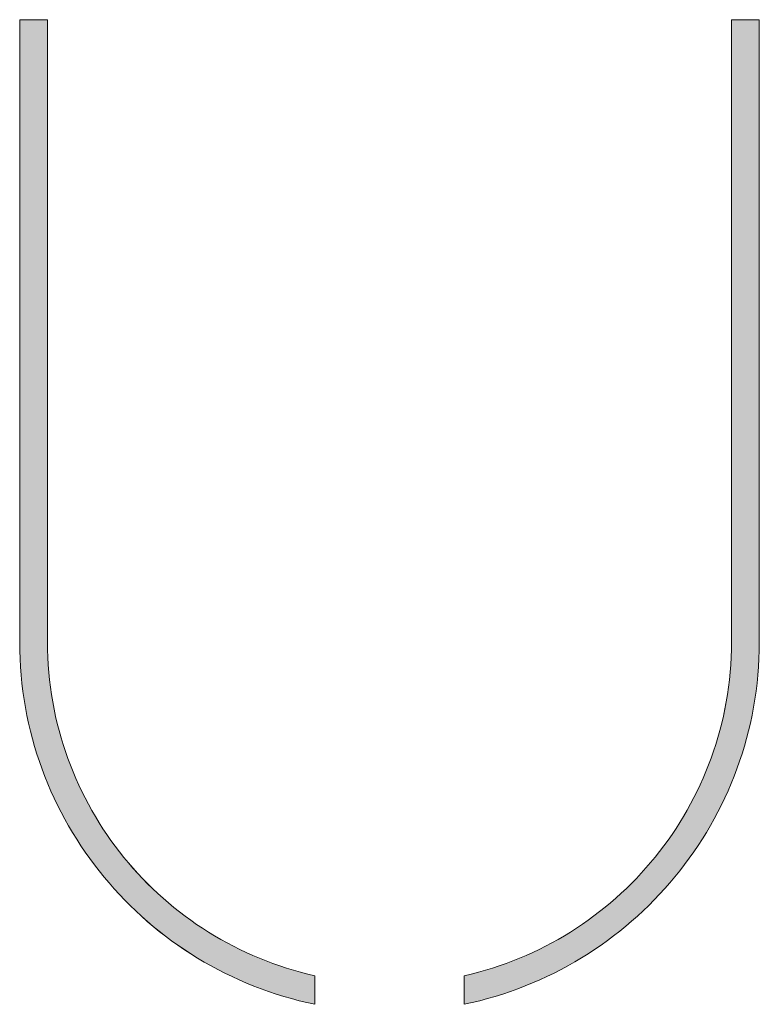
# Model space of a CAD drawing. Units: inches. Extents: x -11 to 199, y -22 to 88.
# Drawn here: x 191 to 193, y -18 to -15 of the extents above; entities that cross this region are included whole.
import ezdxf

# ---------------------------------------------------------------- set-up
doc = ezdxf.new("R2010")
doc.units = ezdxf.units.IN
doc.header["$LTSCALE"] = 0.03937
doc.header["$MEASUREMENT"] = 0
doc.layers.add('Layer 1', color=7, linetype='Continuous')

# ---------------------------------------------------------------- blocks, each defined once
blk = doc.blocks.new('block 16')
at = {"layer": 'Layer 1', "lineweight": 0}
for p, q in [((463.054, 334.82), (463.054, 334.826)), ((463.054, 334.826), (463.054, 334.826)), ((463.054, 334.826), (464.644, 334.826)), ((463.054, 299.307), (463.054, 334.82)), ((464.644, 334.826), (464.645, 334.826)), ((464.645, 334.826), (464.645, 334.82)), ((464.645, 334.82), (464.645, 299.307)), ((463.054, 299.301), (463.054, 299.307)), ((463.059, 298.824), (463.054, 299.301)), ((464.645, 299.307), (464.645, 299.301)), ((464.645, 299.301), (464.649, 298.864)), ((463.075, 298.35), (463.059, 298.824)), ((464.649, 298.864), (464.664, 298.43)), ((463.101, 297.879), (463.075, 298.35)), ((464.664, 298.43), (464.687, 297.998)), ((464.687, 297.998), (464.72, 297.569)), ((463.137, 297.41), (463.101, 297.879)), ((463.184, 296.945), (463.137, 297.41)), ((464.72, 297.569), (464.762, 297.143)), ((463.24, 296.482), (463.184, 296.945)), ((464.762, 297.143), (464.813, 296.719)), ((463.307, 296.023), (463.24, 296.482)), ((464.813, 296.719), (464.873, 296.299)), ((464.873, 296.299), (464.942, 295.881)), ((463.383, 295.567), (463.307, 296.023)), ((464.942, 295.881), (465.02, 295.467)), ((463.469, 295.114), (463.383, 295.567)), ((463.564, 294.665), (463.469, 295.114)), ((465.02, 295.467), (465.106, 295.055)), ((463.669, 294.219), (463.564, 294.665)), ((465.106, 295.055), (465.201, 294.647)), ((465.201, 294.647), (465.304, 294.243)), ((463.783, 293.777), (463.669, 294.219)), ((465.304, 294.243), (465.416, 293.841)), ((463.907, 293.339), (463.783, 293.777)), ((465.416, 293.841), (465.536, 293.444)), ((465.536, 293.444), (465.664, 293.05)), ((464.04, 292.905), (463.907, 293.339)), ((464.182, 292.475), (464.04, 292.905)), ((465.664, 293.05), (465.801, 292.66)), ((464.332, 292.049), (464.182, 292.475)), ((465.801, 292.66), (465.945, 292.273)), ((465.945, 292.273), (466.097, 291.891)), ((464.492, 291.628), (464.332, 292.049)), ((466.097, 291.891), (466.257, 291.513)), ((464.66, 291.21), (464.492, 291.628)), ((464.837, 290.797), (464.66, 291.21)), ((466.257, 291.513), (466.424, 291.139)), ((466.424, 291.139), (466.6, 290.769)), ((465.022, 290.389), (464.837, 290.797)), ((466.6, 290.769), (466.782, 290.403)), ((465.216, 289.986), (465.022, 290.389)), ((466.782, 290.403), (466.972, 290.042)), ((466.972, 290.042), (467.169, 289.686)), ((465.417, 289.587), (465.216, 289.986)), ((465.628, 289.193), (465.417, 289.587)), ((467.169, 289.686), (467.374, 289.334)), ((465.846, 288.804), (465.628, 289.193)), ((467.374, 289.334), (467.586, 288.987)), ((467.586, 288.987), (467.804, 288.645)), ((466.072, 288.421), (465.846, 288.804)), ((466.306, 288.042), (466.072, 288.421)), ((467.804, 288.645), (468.03, 288.307)), ((466.547, 287.669), (466.306, 288.042)), ((468.03, 288.307), (468.262, 287.975)), ((468.262, 287.975), (468.501, 287.648)), ((466.796, 287.301), (466.547, 287.669)), ((467.053, 286.939), (466.796, 287.301)), ((468.501, 287.648), (468.746, 287.326)), ((468.746, 287.326), (468.998, 287.009)), ((467.317, 286.583), (467.053, 286.939)), ((468.998, 287.009), (469.257, 286.697)), ((469.257, 286.697), (469.521, 286.392)), ((467.588, 286.232), (467.317, 286.583)), ((467.867, 285.887), (467.588, 286.232)), ((469.521, 286.392), (469.792, 286.091)), ((469.792, 286.091), (470.069, 285.797)), ((468.152, 285.549), (467.867, 285.887)), ((468.445, 285.216), (468.152, 285.549)), ((470.069, 285.797), (470.352, 285.508)), ((468.744, 284.89), (468.445, 285.216)), ((470.352, 285.508), (470.641, 285.225)), ((470.641, 285.225), (470.936, 284.949)), ((469.05, 284.57), (468.744, 284.89)), ((469.363, 284.256), (469.05, 284.57)), ((470.936, 284.949), (471.236, 284.678)), ((471.236, 284.678), (471.542, 284.413)), ((471.542, 284.413), (471.854, 284.155)), ((469.682, 283.949), (469.363, 284.256)), ((470.007, 283.649), (469.682, 283.949)), ((471.854, 284.155), (472.171, 283.903)), ((472.171, 283.903), (472.493, 283.658)), ((470.339, 283.355), (470.007, 283.649)), ((470.677, 283.068), (470.339, 283.355)), ((472.493, 283.658), (472.82, 283.419)), ((472.82, 283.419), (473.153, 283.186)), ((471.021, 282.788), (470.677, 283.068)), ((471.371, 282.516), (471.021, 282.788)), ((473.153, 283.186), (473.49, 282.961)), ((473.49, 282.961), (473.833, 282.742)), ((473.833, 282.742), (474.18, 282.53)), ((471.727, 282.25), (471.371, 282.516)), ((472.088, 281.992), (471.727, 282.25)), ((474.18, 282.53), (474.532, 282.326)), ((474.532, 282.326), (474.888, 282.128)), ((472.455, 281.741), (472.088, 281.992)), ((472.828, 281.498), (472.455, 281.741)), ((474.888, 282.128), (475.249, 281.938)), ((475.249, 281.938), (475.615, 281.755)), ((475.615, 281.755), (475.985, 281.58)), ((473.206, 281.263), (472.828, 281.498)), ((473.589, 281.035), (473.206, 281.263)), ((473.978, 280.815), (473.589, 281.035)), ((475.985, 281.58), (476.359, 281.412)), ((476.359, 281.412), (476.737, 281.251)), ((476.737, 281.251), (477.119, 281.098)), ((477.119, 281.098), (477.505, 280.954)), ((474.371, 280.603), (473.978, 280.815)), ((474.77, 280.399), (474.371, 280.603)), ((477.505, 280.954), (477.895, 280.817)), ((477.895, 280.817), (478.289, 280.688)), ((478.289, 280.688), (478.686, 280.567)), ((478.686, 280.567), (479.087, 280.454)), ((475.173, 280.203), (474.77, 280.399)), ((475.581, 280.016), (475.173, 280.203)), ((475.994, 279.837), (475.581, 280.016)), ((479.087, 280.454), (479.491, 280.35)), ((479.491, 280.35), (479.898, 280.254)), ((479.898, 280.254), (479.898, 280.254)), ((479.898, 280.254), (479.898, 278.622)), ((476.411, 279.666), (475.994, 279.837)), ((476.833, 279.504), (476.411, 279.666)), ((477.259, 279.351), (476.833, 279.504)), ((477.689, 279.207), (477.259, 279.351)), ((478.123, 279.072), (477.689, 279.207)), ((478.561, 278.945), (478.123, 279.072)), ((479.003, 278.828), (478.561, 278.945)), ((479.449, 278.721), (479.003, 278.828)), ((479.898, 278.622), (479.449, 278.721)), ((479.898, 278.622), (479.898, 278.622))]:
    blk.add_line(p, q, dxfattribs=at)
blk = doc.blocks.new('block 17')
at = {"layer": 'Layer 1', "lineweight": 0}
for p, q in [((503.678, 334.826), (503.678, 334.826)), ((503.678, 334.826), (505.268, 334.826)), ((503.678, 334.82), (503.678, 334.826)), ((503.678, 299.307), (503.678, 334.82)), ((505.268, 334.826), (505.269, 334.826)), ((505.269, 334.826), (505.269, 334.82)), ((505.269, 334.82), (505.269, 299.307)), ((503.673, 298.866), (503.678, 299.301)), ((503.678, 299.301), (503.678, 299.307)), ((505.269, 299.301), (505.263, 298.826)), ((505.269, 299.307), (505.269, 299.301)), ((503.659, 298.434), (503.673, 298.866)), ((505.263, 298.826), (505.248, 298.354)), ((503.602, 297.576), (503.635, 298.004)), ((503.635, 298.004), (503.659, 298.434)), ((505.221, 297.884), (505.185, 297.417)), ((505.248, 298.354), (505.221, 297.884)), ((503.56, 297.151), (503.602, 297.576)), ((505.185, 297.417), (505.139, 296.953)), ((503.509, 296.729), (503.56, 297.151)), ((505.139, 296.953), (505.082, 296.492)), ((503.38, 295.893), (503.449, 296.309)), ((503.449, 296.309), (503.509, 296.729)), ((505.082, 296.492), (505.016, 296.034)), ((503.303, 295.479), (503.38, 295.893)), ((505.016, 296.034), (504.94, 295.579)), ((503.216, 295.069), (503.303, 295.479)), ((504.854, 295.127), (504.758, 294.679)), ((504.94, 295.579), (504.854, 295.127)), ((503.018, 294.258), (503.121, 294.662)), ((503.121, 294.662), (503.216, 295.069)), ((504.758, 294.679), (504.653, 294.234)), ((502.906, 293.857), (503.018, 294.258)), ((504.653, 294.234), (504.539, 293.793)), ((502.658, 293.067), (502.786, 293.46)), ((502.786, 293.46), (502.906, 293.857)), ((504.539, 293.793), (504.415, 293.355)), ((502.522, 292.677), (502.658, 293.067)), ((504.283, 292.922), (504.141, 292.492)), ((504.415, 293.355), (504.283, 292.922)), ((502.225, 291.909), (502.377, 292.291)), ((502.377, 292.291), (502.522, 292.677)), ((504.141, 292.492), (503.99, 292.067)), ((502.065, 291.531), (502.225, 291.909)), ((503.99, 292.067), (503.831, 291.645)), ((501.722, 290.787), (501.898, 291.157)), ((501.898, 291.157), (502.065, 291.531)), ((503.662, 291.228), (503.486, 290.816)), ((503.831, 291.645), (503.662, 291.228)), ((501.54, 290.422), (501.722, 290.787)), ((503.486, 290.816), (503.3, 290.407)), ((501.152, 289.704), (501.35, 290.06)), ((501.35, 290.06), (501.54, 290.422)), ((503.3, 290.407), (503.107, 290.004)), ((500.948, 289.352), (501.152, 289.704)), ((502.905, 289.605), (502.695, 289.211)), ((503.107, 290.004), (502.905, 289.605)), ((500.518, 288.662), (500.736, 289.004)), ((500.736, 289.004), (500.948, 289.352)), ((502.695, 289.211), (502.477, 288.822)), ((500.292, 288.324), (500.518, 288.662)), ((502.251, 288.438), (502.017, 288.06)), ((502.477, 288.822), (502.251, 288.438)), ((499.821, 287.664), (500.06, 287.991)), ((500.06, 287.991), (500.292, 288.324)), ((502.017, 288.06), (501.775, 287.686)), ((499.323, 287.024), (499.576, 287.341)), ((499.576, 287.341), (499.821, 287.664)), ((501.526, 287.318), (501.269, 286.956)), ((501.775, 287.686), (501.526, 287.318)), ((498.8, 286.406), (499.065, 286.712)), ((499.065, 286.712), (499.323, 287.024)), ((501.269, 286.956), (501.005, 286.599)), ((498.252, 285.81), (498.529, 286.105)), ((498.529, 286.105), (498.8, 286.406)), ((500.734, 286.248), (500.455, 285.903)), ((501.005, 286.599), (500.734, 286.248)), ((497.68, 285.237), (497.969, 285.521)), ((497.969, 285.521), (498.252, 285.81)), ((500.17, 285.564), (499.877, 285.23)), ((500.455, 285.903), (500.17, 285.564)), ((497.085, 284.689), (497.386, 284.96)), ((497.386, 284.96), (497.68, 285.237)), ((499.877, 285.23), (499.578, 284.904)), ((496.468, 284.164), (496.779, 284.423)), ((496.779, 284.423), (497.085, 284.689)), ((499.272, 284.583), (498.96, 284.269)), ((499.578, 284.904), (499.272, 284.583)), ((495.829, 283.666), (496.151, 283.912)), ((496.151, 283.912), (496.468, 284.164)), ((498.64, 283.961), (498.315, 283.66)), ((498.96, 284.269), (498.64, 283.961)), ((495.169, 283.193), (495.501, 283.426)), ((495.501, 283.426), (495.829, 283.666)), ((497.983, 283.366), (497.645, 283.078)), ((498.315, 283.66), (497.983, 283.366)), ((494.142, 282.536), (494.489, 282.748)), ((494.489, 282.748), (494.831, 282.967)), ((494.831, 282.967), (495.169, 283.193)), ((497.301, 282.798), (496.951, 282.525)), ((497.645, 283.078), (497.301, 282.798)), ((493.433, 282.132), (493.79, 282.33)), ((493.79, 282.33), (494.142, 282.536)), ((496.595, 282.259), (496.234, 282)), ((496.951, 282.525), (496.595, 282.259)), ((492.337, 281.582), (492.706, 281.758)), ((492.706, 281.758), (493.072, 281.942)), ((493.072, 281.942), (493.433, 282.132)), ((495.867, 281.748), (495.494, 281.505)), ((496.234, 282), (495.867, 281.748)), ((490.816, 280.955), (491.202, 281.1)), ((491.202, 281.1), (491.584, 281.253)), ((491.584, 281.253), (491.963, 281.414)), ((491.963, 281.414), (492.337, 281.582)), ((494.733, 281.04), (494.344, 280.819)), ((495.116, 281.268), (494.733, 281.04)), ((495.494, 281.505), (495.116, 281.268)), ((489.235, 280.454), (489.635, 280.567)), ((489.635, 280.567), (490.033, 280.688)), ((490.033, 280.688), (490.426, 280.817)), ((490.426, 280.817), (490.816, 280.955)), ((493.95, 280.607), (493.552, 280.402)), ((494.344, 280.819), (493.95, 280.607)), ((488.423, 280.254), (488.83, 280.35)), ((488.423, 278.622), (488.423, 280.254)), ((488.423, 280.254), (488.423, 280.254)), ((488.83, 280.35), (489.235, 280.454)), ((492.74, 280.018), (492.328, 279.839)), ((493.149, 280.206), (492.74, 280.018)), ((493.552, 280.402), (493.149, 280.206)), ((491.063, 279.352), (490.633, 279.208)), ((491.489, 279.506), (491.063, 279.352)), ((491.91, 279.668), (491.489, 279.506)), ((492.328, 279.839), (491.91, 279.668)), ((489.318, 278.828), (488.872, 278.721)), ((489.76, 278.946), (489.318, 278.828)), ((490.198, 279.072), (489.76, 278.946)), ((490.633, 279.208), (490.198, 279.072)), ((488.872, 278.721), (488.423, 278.622)), ((488.423, 278.622), (488.423, 278.622))]:
    blk.add_line(p, q, dxfattribs=at)

msp = doc.modelspace()

# ---------------------------------------------------------------- hatches: boundary and pattern name
at = {"layer": 'Layer 1'}
for points in [[(191.8911, -18.0968), (191.8911, -18.0968), (191.8911, -18.1904), (191.8911, -18.1904), (191.8653, -18.1848), (191.8397, -18.1786), (191.8144, -18.1719), (191.7892, -18.1646), (191.7643, -18.1569), (191.7397, -18.1486), (191.7152, -18.1398), (191.691, -18.1305), (191.6671, -18.1208), (191.6434, -18.1105), (191.62, -18.0997), (191.5969, -18.0885), (191.574, -18.0768), (191.5514, -18.0647), (191.5292, -18.052), (191.5072, -18.039), (191.4855, -18.0255), (191.4641, -18.0115), (191.4431, -17.9971), (191.4223, -17.9823), (191.4019, -17.9671), (191.3818, -17.9515), (191.3621, -17.9354), (191.3427, -17.919), (191.3237, -17.9021), (191.305, -17.8849), (191.2867, -17.8673), (191.2688, -17.8493), (191.2512, -17.8309), (191.2341, -17.8122), (191.2173, -17.7931), (191.2009, -17.7737), (191.1849, -17.7539), (191.1694, -17.7338), (191.1542, -17.7134), (191.1395, -17.6926), (191.1252, -17.6715), (191.1114, -17.6501), (191.098, -17.6284), (191.085, -17.6064), (191.0725, -17.5841), (191.0604, -17.5615), (191.0489, -17.5386), (191.0377, -17.5155), (191.0271, -17.4921), (191.017, -17.4684), (191.0073, -17.4444), (190.9982, -17.4202), (190.9895, -17.3958), (190.9814, -17.3711), (190.9738, -17.3462), (190.9667, -17.3211), (190.9601, -17.2958), (190.9541, -17.2702), (190.9486, -17.2445), (190.9437, -17.2185), (190.9393, -17.1923), (190.9355, -17.166), (190.9323, -17.1394), (190.9296, -17.1127), (190.9275, -17.0859), (190.9261, -17.0588), (190.9251, -17.0316), (190.9248, -17.0043), (190.9248, -17.0039), (190.9248, -14.9669), (190.9248, -14.9666), (190.9249, -14.9666), (191.0161, -14.9666), (191.0161, -14.9666), (191.0161, -14.9669), (191.0161, -17.0039), (191.0161, -17.0043), (191.0164, -17.0293), (191.0172, -17.0543), (191.0185, -17.079), (191.0204, -17.1036), (191.0228, -17.1281), (191.0258, -17.1524), (191.0292, -17.1765), (191.0332, -17.2005), (191.0376, -17.2242), (191.0426, -17.2478), (191.048, -17.2712), (191.0539, -17.2944), (191.0603, -17.3175), (191.0672, -17.3403), (191.0746, -17.3629), (191.0824, -17.3852), (191.0907, -17.4074), (191.0994, -17.4293), (191.1086, -17.451), (191.1182, -17.4725), (191.1282, -17.4937), (191.1387, -17.5147), (191.1496, -17.5354), (191.1609, -17.5558), (191.1727, -17.576), (191.1848, -17.5959), (191.1973, -17.6155), (191.2103, -17.6349), (191.2236, -17.654), (191.2373, -17.6727), (191.2514, -17.6912), (191.2658, -17.7094), (191.2807, -17.7272), (191.2958, -17.7448), (191.3114, -17.762), (191.3273, -17.7789), (191.3435, -17.7954), (191.3601, -17.8117), (191.377, -17.8275), (191.3942, -17.8431), (191.4117, -17.8583), (191.4296, -17.8731), (191.4478, -17.8875), (191.4663, -17.9016), (191.4851, -17.9153), (191.5041, -17.9286), (191.5235, -17.9416), (191.5431, -17.9541), (191.563, -17.9662), (191.5832, -17.978), (191.6037, -17.9893), (191.6244, -18.0002), (191.6454, -18.0107), (191.6666, -18.0208), (191.688, -18.0304), (191.7097, -18.0396), (191.7316, -18.0484), (191.7538, -18.0567), (191.7761, -18.0646), (191.7987, -18.0719), (191.8215, -18.0789), (191.8445, -18.0853), (191.8677, -18.0913)], [(193.255, -14.9666), (193.2551, -14.9666), (193.3463, -14.9666), (193.3463, -14.9666), (193.3463, -14.9669), (193.3463, -17.0039), (193.3463, -17.0043), (193.346, -17.0315), (193.3451, -17.0586), (193.3436, -17.0856), (193.3415, -17.1124), (193.3388, -17.139), (193.3356, -17.1654), (193.3318, -17.1917), (193.3274, -17.2178), (193.3225, -17.2437), (193.317, -17.2694), (193.311, -17.2949), (193.3044, -17.3202), (193.2973, -17.3453), (193.2897, -17.3702), (193.2816, -17.3948), (193.273, -17.4193), (193.2638, -17.4434), (193.2542, -17.4673), (193.244, -17.491), (193.2334, -17.5144), (193.2223, -17.5376), (193.2107, -17.5604), (193.1987, -17.583), (193.1861, -17.6054), (193.1732, -17.6274), (193.1598, -17.6491), (193.1459, -17.6705), (193.1316, -17.6916), (193.1169, -17.7124), (193.1017, -17.7329), (193.0862, -17.753), (193.0702, -17.7728), (193.0538, -17.7923), (193.0371, -17.8114), (193.0199, -17.8301), (193.0023, -17.8485), (192.9844, -17.8665), (192.9661, -17.8842), (192.9474, -17.9015), (192.9284, -17.9183), (192.909, -17.9348), (192.8893, -17.9509), (192.8692, -17.9666), (192.8488, -17.9818), (192.8281, -17.9967), (192.807, -18.0111), (192.7856, -18.0251), (192.7639, -18.0386), (192.7419, -18.0517), (192.7197, -18.0644), (192.6971, -18.0766), (192.6742, -18.0883), (192.6511, -18.0996), (192.6277, -18.1103), (192.604, -18.1206), (192.5801, -18.1304), (192.5559, -18.1397), (192.5314, -18.1485), (192.5068, -18.1568), (192.4819, -18.1646), (192.4567, -18.1719), (192.4314, -18.1786), (192.4058, -18.1848), (192.38, -18.1904), (192.38, -18.1904), (192.38, -18.0968), (192.38, -18.0968), (192.4034, -18.0913), (192.4266, -18.0853), (192.4496, -18.0789), (192.4724, -18.0719), (192.4949, -18.0645), (192.5173, -18.0566), (192.5394, -18.0483), (192.5614, -18.0395), (192.5831, -18.0303), (192.6045, -18.0206), (192.6257, -18.0106), (192.6467, -18), (192.6674, -17.9891), (192.6879, -17.9777), (192.708, -17.966), (192.728, -17.9538), (192.7476, -17.9412), (192.767, -17.9282), (192.786, -17.9149), (192.8048, -17.9011), (192.8233, -17.887), (192.8415, -17.8725), (192.8593, -17.8577), (192.8769, -17.8425), (192.8941, -17.8269), (192.911, -17.811), (192.9276, -17.7947), (192.9438, -17.7781), (192.9597, -17.7612), (192.9753, -17.7439), (192.9905, -17.7264), (193.0053, -17.7085), (193.0197, -17.6903), (193.0338, -17.6718), (193.0475, -17.653), (193.0609, -17.6339), (193.0738, -17.6146), (193.0863, -17.5949), (193.0985, -17.575), (193.1102, -17.5548), (193.1215, -17.5343), (193.1324, -17.5136), (193.1429, -17.4926), (193.1529, -17.4714), (193.1625, -17.45), (193.1717, -17.4283), (193.1804, -17.4064), (193.1887, -17.3842), (193.1965, -17.3619), (193.2039, -17.3393), (193.2108, -17.3165), (193.2172, -17.2936), (193.2231, -17.2704), (193.2286, -17.247), (193.2335, -17.2235), (193.238, -17.1998), (193.2419, -17.1759), (193.2454, -17.1518), (193.2483, -17.1276), (193.2507, -17.1032), (193.2526, -17.0787), (193.254, -17.054), (193.2548, -17.0292), (193.255, -17.0043), (193.255, -17.0039), (193.255, -14.9669)]]:
    msp.add_hatch(color=255, dxfattribs=at).paths.add_polyline_path(points, flags=0)

# ---------------------------------------------------------------- linework, layer by layer
at = {"layer": 'Layer 1', "lineweight": 0}
for p, q in [((190.9248, -14.9669), (190.9248, -14.9666)), ((190.9248, -17.0039), (190.9248, -14.9669)), ((190.9249, -14.9666), (191.0161, -14.9666)), ((191.0161, -14.9666), (191.0161, -14.9669)), ((191.0161, -14.9669), (191.0161, -17.0039)), ((193.255, -14.9669), (193.255, -14.9666)), ((193.255, -17.0039), (193.255, -14.9669)), ((193.2551, -14.9666), (193.3463, -14.9666)), ((193.3463, -14.9666), (193.3463, -14.9669)), ((193.3463, -14.9669), (193.3463, -17.0039)), ((190.9248, -17.0043), (190.9248, -17.0039)), ((190.9251, -17.0316), (190.9248, -17.0043)), ((191.0161, -17.0039), (191.0161, -17.0043)), ((191.0161, -17.0043), (191.0164, -17.0293)), ((193.2548, -17.0292), (193.255, -17.0043)), ((193.255, -17.0043), (193.255, -17.0039)), ((193.3463, -17.0043), (193.346, -17.0315)), ((193.3463, -17.0039), (193.3463, -17.0043)), ((190.9261, -17.0588), (190.9251, -17.0316)), ((191.0164, -17.0293), (191.0172, -17.0543)), ((193.2526, -17.0787), (193.254, -17.054)), ((193.254, -17.054), (193.2548, -17.0292)), ((193.346, -17.0315), (193.3451, -17.0586)), ((190.9275, -17.0859), (190.9261, -17.0588)), ((190.9296, -17.1127), (190.9275, -17.0859)), ((191.0172, -17.0543), (191.0185, -17.079)), ((191.0185, -17.079), (191.0204, -17.1036)), ((193.2507, -17.1032), (193.2526, -17.0787)), ((193.3436, -17.0856), (193.3415, -17.1124)), ((193.3451, -17.0586), (193.3436, -17.0856)), ((190.9323, -17.1394), (190.9296, -17.1127)), ((191.0204, -17.1036), (191.0228, -17.1281)), ((193.2483, -17.1276), (193.2507, -17.1032)), ((193.3415, -17.1124), (193.3388, -17.139)), ((190.9355, -17.166), (190.9323, -17.1394)), ((191.0228, -17.1281), (191.0258, -17.1524)), ((193.2454, -17.1518), (193.2483, -17.1276)), ((193.3388, -17.139), (193.3356, -17.1654)), ((190.9393, -17.1923), (190.9355, -17.166)), ((191.0258, -17.1524), (191.0292, -17.1765)), ((191.0292, -17.1765), (191.0332, -17.2005)), ((193.238, -17.1998), (193.2419, -17.1759)), ((193.2419, -17.1759), (193.2454, -17.1518)), ((193.3356, -17.1654), (193.3318, -17.1917)), ((190.9437, -17.2185), (190.9393, -17.1923)), ((191.0332, -17.2005), (191.0376, -17.2242)), ((193.2335, -17.2235), (193.238, -17.1998)), ((193.3318, -17.1917), (193.3274, -17.2178)), ((190.9486, -17.2445), (190.9437, -17.2185)), ((190.9541, -17.2702), (190.9486, -17.2445)), ((191.0376, -17.2242), (191.0426, -17.2478)), ((193.2231, -17.2704), (193.2286, -17.247)), ((193.2286, -17.247), (193.2335, -17.2235)), ((193.3225, -17.2437), (193.317, -17.2694)), ((193.3274, -17.2178), (193.3225, -17.2437)), ((190.9601, -17.2958), (190.9541, -17.2702)), ((191.0426, -17.2478), (191.048, -17.2712)), ((191.048, -17.2712), (191.0539, -17.2944)), ((193.2172, -17.2936), (193.2231, -17.2704)), ((193.317, -17.2694), (193.311, -17.2949)), ((190.9667, -17.3211), (190.9601, -17.2958)), ((191.0539, -17.2944), (191.0603, -17.3175)), ((193.2108, -17.3165), (193.2172, -17.2936)), ((193.311, -17.2949), (193.3044, -17.3202)), ((190.9738, -17.3462), (190.9667, -17.3211)), ((191.0603, -17.3175), (191.0672, -17.3403)), ((191.0672, -17.3403), (191.0746, -17.3629)), ((193.1965, -17.3619), (193.2039, -17.3393)), ((193.2039, -17.3393), (193.2108, -17.3165)), ((193.3044, -17.3202), (193.2973, -17.3453)), ((190.9814, -17.3711), (190.9738, -17.3462)), ((190.9895, -17.3958), (190.9814, -17.3711)), ((191.0746, -17.3629), (191.0824, -17.3852)), ((193.1887, -17.3842), (193.1965, -17.3619)), ((193.2897, -17.3702), (193.2816, -17.3948)), ((193.2973, -17.3453), (193.2897, -17.3702)), ((190.9982, -17.4202), (190.9895, -17.3958)), ((191.0824, -17.3852), (191.0907, -17.4074)), ((191.0907, -17.4074), (191.0994, -17.4293)), ((193.1717, -17.4283), (193.1804, -17.4064)), ((193.1804, -17.4064), (193.1887, -17.3842)), ((193.2816, -17.3948), (193.273, -17.4193)), ((191.0073, -17.4444), (190.9982, -17.4202)), ((191.0994, -17.4293), (191.1086, -17.451)), ((193.1625, -17.45), (193.1717, -17.4283)), ((193.273, -17.4193), (193.2638, -17.4434)), ((191.017, -17.4684), (191.0073, -17.4444)), ((191.0271, -17.4921), (191.017, -17.4684)), ((191.1086, -17.451), (191.1182, -17.4725)), ((191.1182, -17.4725), (191.1282, -17.4937)), ((193.1429, -17.4926), (193.1529, -17.4714)), ((193.1529, -17.4714), (193.1625, -17.45)), ((193.2542, -17.4673), (193.244, -17.491)), ((193.2638, -17.4434), (193.2542, -17.4673)), ((191.0377, -17.5155), (191.0271, -17.4921)), ((191.1282, -17.4937), (191.1387, -17.5147)), ((193.1324, -17.5136), (193.1429, -17.4926)), ((193.244, -17.491), (193.2334, -17.5144)), ((191.0489, -17.5386), (191.0377, -17.5155)), ((191.1387, -17.5147), (191.1496, -17.5354)), ((191.1496, -17.5354), (191.1609, -17.5558)), ((193.1102, -17.5548), (193.1215, -17.5343)), ((193.1215, -17.5343), (193.1324, -17.5136)), ((193.2223, -17.5376), (193.2107, -17.5604)), ((193.2334, -17.5144), (193.2223, -17.5376)), ((191.0604, -17.5615), (191.0489, -17.5386)), ((191.0725, -17.5841), (191.0604, -17.5615)), ((191.1609, -17.5558), (191.1727, -17.576)), ((193.0985, -17.575), (193.1102, -17.5548)), ((193.2107, -17.5604), (193.1987, -17.583)), ((191.085, -17.6064), (191.0725, -17.5841)), ((191.1727, -17.576), (191.1848, -17.5959)), ((191.1848, -17.5959), (191.1973, -17.6155)), ((193.0738, -17.6146), (193.0863, -17.5949)), ((193.0863, -17.5949), (193.0985, -17.575)), ((193.1987, -17.583), (193.1861, -17.6054)), ((191.098, -17.6284), (191.085, -17.6064)), ((191.1114, -17.6501), (191.098, -17.6284)), ((191.1973, -17.6155), (191.2103, -17.6349)), ((193.0475, -17.653), (193.0609, -17.6339)), ((193.0609, -17.6339), (193.0738, -17.6146)), ((193.1732, -17.6274), (193.1598, -17.6491)), ((193.1861, -17.6054), (193.1732, -17.6274)), ((191.1252, -17.6715), (191.1114, -17.6501)), ((191.2103, -17.6349), (191.2236, -17.654)), ((191.2236, -17.654), (191.2373, -17.6727)), ((193.0338, -17.6718), (193.0475, -17.653)), ((193.1598, -17.6491), (193.1459, -17.6705)), ((191.1395, -17.6926), (191.1252, -17.6715)), ((191.1542, -17.7134), (191.1395, -17.6926)), ((191.2373, -17.6727), (191.2514, -17.6912)), ((191.2514, -17.6912), (191.2658, -17.7094)), ((193.0053, -17.7085), (193.0197, -17.6903)), ((193.0197, -17.6903), (193.0338, -17.6718)), ((193.1316, -17.6916), (193.1169, -17.7124)), ((193.1459, -17.6705), (193.1316, -17.6916)), ((191.1694, -17.7338), (191.1542, -17.7134)), ((191.2658, -17.7094), (191.2807, -17.7272)), ((191.2807, -17.7272), (191.2958, -17.7448)), ((192.9753, -17.7439), (192.9905, -17.7264)), ((192.9905, -17.7264), (193.0053, -17.7085)), ((193.1169, -17.7124), (193.1017, -17.7329)), ((191.1849, -17.7539), (191.1694, -17.7338)), ((191.2009, -17.7737), (191.1849, -17.7539)), ((191.2958, -17.7448), (191.3114, -17.762)), ((191.3114, -17.762), (191.3273, -17.7789)), ((192.9438, -17.7781), (192.9597, -17.7612)), ((192.9597, -17.7612), (192.9753, -17.7439)), ((193.0862, -17.753), (193.0702, -17.7728)), ((193.1017, -17.7329), (193.0862, -17.753)), ((191.2173, -17.7931), (191.2009, -17.7737)), ((191.2341, -17.8122), (191.2173, -17.7931)), ((191.3273, -17.7789), (191.3435, -17.7954)), ((191.3435, -17.7954), (191.3601, -17.8117)), ((192.911, -17.811), (192.9276, -17.7947)), ((192.9276, -17.7947), (192.9438, -17.7781)), ((193.0538, -17.7923), (193.0371, -17.8114)), ((193.0702, -17.7728), (193.0538, -17.7923)), ((191.2512, -17.8309), (191.2341, -17.8122)), ((191.3601, -17.8117), (191.377, -17.8275)), ((191.377, -17.8275), (191.3942, -17.8431)), ((192.8769, -17.8425), (192.8941, -17.8269)), ((192.8941, -17.8269), (192.911, -17.811)), ((193.0371, -17.8114), (193.0199, -17.8301)), ((191.2688, -17.8493), (191.2512, -17.8309)), ((191.2867, -17.8673), (191.2688, -17.8493)), ((191.3942, -17.8431), (191.4117, -17.8583)), ((191.4117, -17.8583), (191.4296, -17.8731)), ((192.8415, -17.8725), (192.8593, -17.8577)), ((192.8593, -17.8577), (192.8769, -17.8425)), ((193.0023, -17.8485), (192.9844, -17.8665)), ((193.0199, -17.8301), (193.0023, -17.8485)), ((191.305, -17.8849), (191.2867, -17.8673)), ((191.3237, -17.9021), (191.305, -17.8849)), ((191.4296, -17.8731), (191.4478, -17.8875)), ((191.4478, -17.8875), (191.4663, -17.9016)), ((192.8048, -17.9011), (192.8233, -17.887)), ((192.8233, -17.887), (192.8415, -17.8725)), ((192.9661, -17.8842), (192.9474, -17.9015)), ((192.9844, -17.8665), (192.9661, -17.8842)), ((191.3427, -17.919), (191.3237, -17.9021)), ((191.3621, -17.9354), (191.3427, -17.919)), ((191.4663, -17.9016), (191.4851, -17.9153)), ((191.4851, -17.9153), (191.5041, -17.9286)), ((192.767, -17.9282), (192.786, -17.9149)), ((192.786, -17.9149), (192.8048, -17.9011)), ((192.9284, -17.9183), (192.909, -17.9348)), ((192.9474, -17.9015), (192.9284, -17.9183)), ((191.3818, -17.9515), (191.3621, -17.9354)), ((191.4019, -17.9671), (191.3818, -17.9515)), ((191.5041, -17.9286), (191.5235, -17.9416)), ((191.5235, -17.9416), (191.5431, -17.9541)), ((191.5431, -17.9541), (191.563, -17.9662)), ((192.708, -17.966), (192.728, -17.9538)), ((192.728, -17.9538), (192.7476, -17.9412)), ((192.7476, -17.9412), (192.767, -17.9282)), ((192.8893, -17.9509), (192.8692, -17.9666)), ((192.909, -17.9348), (192.8893, -17.9509)), ((191.4223, -17.9823), (191.4019, -17.9671)), ((191.4431, -17.9971), (191.4223, -17.9823)), ((191.563, -17.9662), (191.5832, -17.978)), ((191.5832, -17.978), (191.6037, -17.9893)), ((192.6467, -18), (192.6674, -17.9891)), ((192.6674, -17.9891), (192.6879, -17.9777)), ((192.6879, -17.9777), (192.708, -17.966)), ((192.8488, -17.9818), (192.8281, -17.9967)), ((192.8692, -17.9666), (192.8488, -17.9818)), ((191.4641, -18.0115), (191.4431, -17.9971)), ((191.4855, -18.0255), (191.4641, -18.0115)), ((191.6037, -17.9893), (191.6244, -18.0002)), ((191.6244, -18.0002), (191.6454, -18.0107)), ((191.6454, -18.0107), (191.6666, -18.0208)), ((191.6666, -18.0208), (191.688, -18.0304)), ((192.5831, -18.0303), (192.6045, -18.0206)), ((192.6045, -18.0206), (192.6257, -18.0106)), ((192.6257, -18.0106), (192.6467, -18)), ((192.807, -18.0111), (192.7856, -18.0251)), ((192.8281, -17.9967), (192.807, -18.0111)), ((191.5072, -18.039), (191.4855, -18.0255)), ((191.5292, -18.052), (191.5072, -18.039)), ((191.5514, -18.0647), (191.5292, -18.052)), ((191.688, -18.0304), (191.7097, -18.0396)), ((191.7097, -18.0396), (191.7316, -18.0484)), ((191.7316, -18.0484), (191.7538, -18.0567)), ((192.5173, -18.0566), (192.5394, -18.0483)), ((192.5394, -18.0483), (192.5614, -18.0395)), ((192.5614, -18.0395), (192.5831, -18.0303)), ((192.7419, -18.0517), (192.7197, -18.0644)), ((192.7639, -18.0386), (192.7419, -18.0517)), ((192.7856, -18.0251), (192.7639, -18.0386)), ((191.574, -18.0768), (191.5514, -18.0647)), ((191.5969, -18.0885), (191.574, -18.0768)), ((191.7538, -18.0567), (191.7761, -18.0646)), ((191.7761, -18.0646), (191.7987, -18.0719)), ((191.7987, -18.0719), (191.8215, -18.0789)), ((191.8215, -18.0789), (191.8445, -18.0853)), ((191.8445, -18.0853), (191.8677, -18.0913)), ((192.4034, -18.0913), (192.4266, -18.0853)), ((192.4266, -18.0853), (192.4496, -18.0789)), ((192.4496, -18.0789), (192.4724, -18.0719)), ((192.4724, -18.0719), (192.4949, -18.0645)), ((192.4949, -18.0645), (192.5173, -18.0566)), ((192.6971, -18.0766), (192.6742, -18.0883)), ((192.7197, -18.0644), (192.6971, -18.0766)), ((191.62, -18.0997), (191.5969, -18.0885)), ((191.6434, -18.1105), (191.62, -18.0997)), ((191.6671, -18.1208), (191.6434, -18.1105)), ((191.8677, -18.0913), (191.8911, -18.0968)), ((191.8911, -18.0968), (191.8911, -18.1904)), ((192.38, -18.0968), (192.4034, -18.0913)), ((192.38, -18.1904), (192.38, -18.0968)), ((192.6277, -18.1103), (192.604, -18.1206)), ((192.6511, -18.0996), (192.6277, -18.1103)), ((192.6742, -18.0883), (192.6511, -18.0996)), ((191.691, -18.1305), (191.6671, -18.1208)), ((191.7152, -18.1398), (191.691, -18.1305)), ((191.7397, -18.1486), (191.7152, -18.1398)), ((191.7643, -18.1569), (191.7397, -18.1486)), ((192.5314, -18.1485), (192.5068, -18.1568)), ((192.5559, -18.1397), (192.5314, -18.1485)), ((192.5801, -18.1304), (192.5559, -18.1397)), ((192.604, -18.1206), (192.5801, -18.1304)), ((191.7892, -18.1646), (191.7643, -18.1569)), ((191.8144, -18.1719), (191.7892, -18.1646)), ((191.8397, -18.1786), (191.8144, -18.1719)), ((191.8653, -18.1848), (191.8397, -18.1786)), ((192.4314, -18.1786), (192.4058, -18.1848)), ((192.4567, -18.1719), (192.4314, -18.1786)), ((192.4819, -18.1646), (192.4567, -18.1719)), ((192.5068, -18.1568), (192.4819, -18.1646)), ((191.8911, -18.1904), (191.8653, -18.1848)), ((192.4058, -18.1848), (192.38, -18.1904))]:
    msp.add_line(p, q, dxfattribs=at)

# ---------------------------------------------------------------- block references
at = {"layer": 'Layer 1', "xscale": 0.05735997390220261, "yscale": 0.05735997390220261}
for name in ['block 16', 'block 17']:
    msp.add_blockref(name, (164.3641, -34.1722), dxfattribs=at)

doc.saveas('drawing.dxf')
